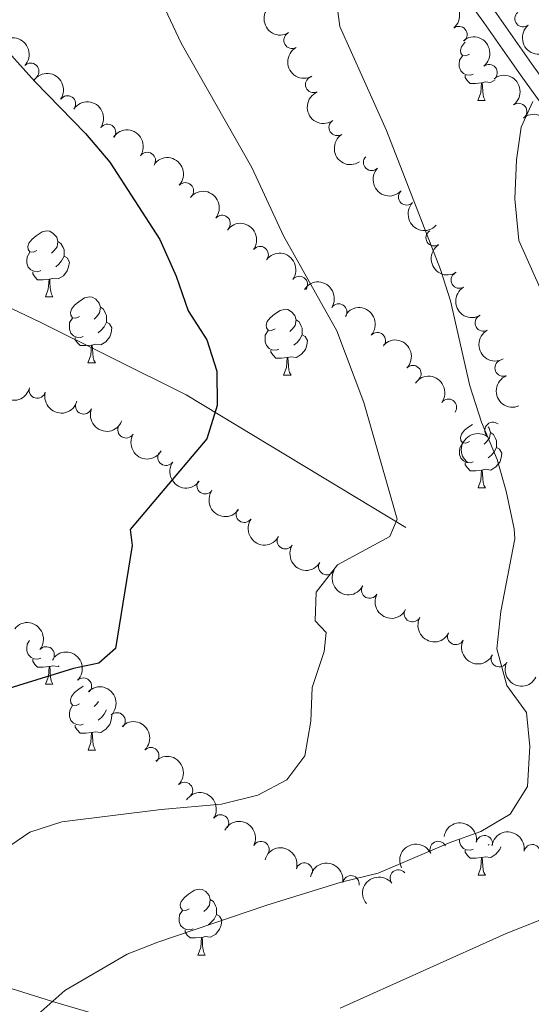
# Model space of a CAD drawing. Units: metres. Extents: x 657731 to 662254, y 734675 to 737748.
# Drawn here: x 658791 to 658868, y 736553 to 736703 of the extents above; entities that cross this region are included whole.
import ezdxf

# ---------------------------------------------------------------- set-up
doc = ezdxf.new("R2010")
doc.units = ezdxf.units.M
doc.header["$MEASUREMENT"] = 0
doc.linetypes.add('DGN Style 3', pattern=[69.59952937981652, 49.7139495570118, -19.88557982280472])
for name, color, linetype, lineweight in [('Carátula', 7, 'Continuous', 5), ('Elementos auxiliares', 7, 'Continuous', 5), ('Entidades rústicas y varios', 7, 'Continuous', 5), ('Hidrografía', 7, 'Continuous', 5), ('Relieve y altimetría', 7, 'Continuous', 5), ('Viales y ferrocarril', 7, 'Continuous', 5)]:
    doc.layers.add(name, color=color, linetype=linetype, lineweight=lineweight)

msp = doc.modelspace()

# ---------------------------------------------------------------- linework, layer by layer
at = {"layer": 'Carátula', "color": 7, "linetype": 'Continuous', "lineweight": 5}
msp.add_3dface([(657799.98, 734675.4299999999), (662253.78, 734778.9099999999), (662184.79, 737748.1200000001), (657730.99, 737644.6400000001)], dxfattribs=at)
at = {"layer": 'Elementos auxiliares', "color": 250, "linetype": 'Continuous', "lineweight": 5}
msp.add_3dface([(658670.2, 735089.51), (658616.97, 737402.8800000001), (662025.8800000001, 737482.1200000001), (662080.31, 735168.74)], dxfattribs=at)
at = {"layer": 'Entidades rústicas y varios', "color": 92, "linetype": 'Continuous', "lineweight": 5}
for p, q in [((658860.3200000001, 736690.8999999999), (658861.44, 736690.8999999999)), ((658794.49, 736661), (658795.6200000001, 736661)), ((658800.97, 736650.96), (658802.0900000001, 736650.96)), ((658830.75, 736649.06), (658831.8700000001, 736649.06)), ((658860.3300000001, 736631.9099999999), (658861.45, 736631.9099999999)), ((658794.5, 736602), (658795.6300000001, 736602)), ((658800.98, 736591.96), (658802.1000000001, 736591.96)), ((658862.02, 736577.6000000001), (658861.8899999999, 736577.49)), ((658860.3300000001, 736572.9199999999), (658861.45, 736572.9199999999)), ((658817.69, 736560.77), (658818.8200000001, 736560.77))]:
    msp.add_line(p, q, dxfattribs=at)
at = {"layer": 'Entidades rústicas y varios', "color": 92, "linetype": 'Continuous', "lineweight": 5, "flags": 128}
for points in [[(658859.02, 736697.96), (658858.49, 736697.7), (658857.96, 736697.76), (658857.69, 736698.1200000001), (658857.6399999999, 736698.55), (658857.8, 736699.0700000001), (658858.28, 736699.6599999999), (658858.3800000001, 736699.75)], [(658859.6000000001, 736694.8800000001), (658859.1799999999, 736694.72), (658858.5900000001, 736694.78), (658858.1200000001, 736695), (658857.69, 736695.4199999999), (658857.48, 736696), (658857.48, 736696.4199999999), (658857.53, 736697.01), (658857.96, 736697.7)], [(658860.8600000001, 736693.5900000001), (658859.97, 736693.5), (658859.1300000001, 736693.5), (658858.7, 736693.94), (658858.3800000001, 736694.4099999999), (658858.3800000001, 736694.72)], [(658860.3200000001, 736690.8999999999), (658860.75, 736692.06), (658860.8600000001, 736693.5900000001), (658860.97, 736693.5900000001), (658861.01, 736693), (658861.04, 736692.3200000001), (658861.1100000001, 736691.7), (658861.23, 736691.3), (658861.44, 736690.8999999999)], [(658862.9299999999, 736694.03), (658862.25, 736693.6200000001), (658861.3999999999, 736693.72), (658860.97, 736693.5900000001)], [(658793.19, 736668.06), (658792.6599999999, 736667.79), (658792.1300000001, 736667.8500000001), (658791.8700000001, 736668.22), (658791.81, 736668.6400000001), (658791.97, 736669.1599999999), (658792.45, 736669.76), (658793.0900000001, 736670.29), (658793.99, 736670.8700000001), (658794.73, 736671.03), (658795.1599999999, 736670.98), (658795.69, 736670.6599999999), (658796.22, 736670.0800000001), (658796.3800000001, 736669.44), (658796.27, 736668.5900000001), (658795.8400000001, 736668.06), (658795.4199999999, 736667.6300000001)], [(658796.3800000001, 736669.44), (658796.8500000001, 736669.1200000001), (658797.1699999999, 736668.48), (658797.3300000001, 736668.1599999999), (658797.3300000001, 736667.5800000001), (658797.3300000001, 736667.1599999999), (658796.96, 736666.47), (658796.54, 736665.99), (658796.06, 736665.5700000001)], [(658793.78, 736664.98), (658793.3500000001, 736664.8200000001), (658792.77, 736664.8800000001), (658792.29, 736665.0900000001), (658791.8700000001, 736665.51), (658791.6499999999, 736666.1000000001), (658791.6499999999, 736666.52), (658791.71, 736667.1000000001), (658792.1300000001, 736667.79)], [(658797.3300000001, 736667.1599999999), (658797.78, 736666.9099999999), (658798.1300000001, 736666.29), (658798.02, 736665.5700000001), (658797.81, 736664.9299999999), (658797.22, 736664.19), (658796.4299999999, 736663.71), (658795.5800000001, 736663.81), (658795.1499999999, 736663.6799999999)], [(658795.04, 736663.6799999999), (658794.1499999999, 736663.6000000001), (658793.3, 736663.6000000001), (658792.8800000001, 736664.03), (658792.56, 736664.5), (658792.56, 736664.8200000001)], [(658794.49, 736661), (658794.9299999999, 736662.1599999999), (658795.04, 736663.6799999999), (658795.1499999999, 736663.6799999999), (658795.1799999999, 736663.1000000001), (658795.22, 736662.4099999999), (658795.29, 736661.8), (658795.3999999999, 736661.3999999999), (658795.6200000001, 736661)], [(658799.6699999999, 736658.02), (658799.1399999999, 736657.76), (658798.6100000001, 736657.81), (658798.3400000001, 736658.1799999999), (658798.29, 736658.6100000001), (658798.45, 736659.1300000001), (658798.9299999999, 736659.72), (658799.56, 736660.25), (658800.46, 736660.8400000001), (658801.21, 736661), (658801.6300000001, 736660.94), (658802.1599999999, 736660.6300000001), (658802.69, 736660.04), (658802.8500000001, 736659.3999999999), (658802.74, 736658.55), (658802.3200000001, 736658.02), (658801.8999999999, 736657.6000000001)], [(658802.8500000001, 736659.3999999999), (658803.3300000001, 736659.0900000001), (658803.6399999999, 736658.45), (658803.8, 736658.1300000001), (658803.8, 736657.55), (658803.8, 736657.1200000001), (658803.4299999999, 736656.4299999999), (658803.01, 736655.95), (658802.53, 736655.53)], [(658829.45, 736656.1200000001), (658828.9199999999, 736655.8500000001), (658828.3899999999, 736655.9099999999), (658828.1200000001, 736656.28), (658828.0700000001, 736656.7), (658828.23, 736657.22), (658828.71, 736657.8200000001), (658829.3400000001, 736658.3500000001), (658830.24, 736658.9299999999), (658830.99, 736659.0900000001), (658831.4099999999, 736659.04), (658831.94, 736658.72), (658832.47, 736658.1400000001), (658832.6300000001, 736657.5), (658832.52, 736656.6499999999), (658832.1000000001, 736656.1200000001), (658831.6799999999, 736655.69)], [(658800.25, 736654.94), (658799.8300000001, 736654.78), (658799.24, 736654.8400000001), (658798.77, 736655.05), (658798.3400000001, 736655.48), (658798.1300000001, 736656.06), (658798.1300000001, 736656.48), (658798.1799999999, 736657.0700000001), (658798.6100000001, 736657.76)], [(658832.6300000001, 736657.5), (658833.1100000001, 736657.1799999999), (658833.4199999999, 736656.54), (658833.5800000001, 736656.22), (658833.5800000001, 736655.6400000001), (658833.5800000001, 736655.22), (658833.21, 736654.53), (658832.79, 736654.05), (658832.31, 736653.6300000001)], [(658803.8, 736657.1200000001), (658804.26, 736656.8700000001), (658804.6000000001, 736656.26), (658804.49, 736655.53), (658804.28, 736654.8900000001), (658803.7, 736654.1499999999), (658802.8999999999, 736653.6699999999), (658802.05, 736653.78), (658801.6200000001, 736653.6499999999)], [(658801.51, 736653.6499999999), (658800.6200000001, 736653.56), (658799.78, 736653.56), (658799.3500000001, 736653.99), (658799.03, 736654.47), (658799.03, 736654.78)], [(658830.03, 736653.04), (658829.6100000001, 736652.8800000001), (658829.02, 736652.94), (658828.55, 736653.1499999999), (658828.1200000001, 736653.5700000001), (658827.9099999999, 736654.1599999999), (658827.9099999999, 736654.5800000001), (658827.96, 736655.1599999999), (658828.3899999999, 736655.8500000001)], [(658833.5800000001, 736655.22), (658834.04, 736654.97), (658834.3800000001, 736654.3500000001), (658834.27, 736653.6300000001), (658834.06, 736652.99), (658833.48, 736652.25), (658832.6799999999, 736651.77), (658831.8300000001, 736651.8700000001), (658831.3999999999, 736651.74)], [(658800.97, 736650.96), (658801.3999999999, 736652.1200000001), (658801.51, 736653.6499999999), (658801.6200000001, 736653.6499999999), (658801.6599999999, 736653.06), (658801.69, 736652.3800000001), (658801.76, 736651.76), (658801.8800000001, 736651.3600000001), (658802.0900000001, 736650.96)], [(658831.29, 736651.74), (658830.3999999999, 736651.6599999999), (658829.56, 736651.6599999999), (658829.1300000001, 736652.0900000001), (658828.81, 736652.56), (658828.81, 736652.8800000001)], [(658830.75, 736649.06), (658831.1799999999, 736650.22), (658831.29, 736651.74), (658831.3999999999, 736651.74), (658831.44, 736651.1599999999), (658831.47, 736650.47), (658831.54, 736649.8600000001), (658831.6599999999, 736649.46), (658831.8700000001, 736649.06)], [(658859.03, 736638.97), (658858.5, 736638.71), (658857.97, 736638.76), (658857.7, 736639.1300000001), (658857.6499999999, 736639.56), (658857.81, 736640.0800000001), (658858.29, 736640.6699999999), (658858.9199999999, 736641.2), (658859.48, 736641.56)], [(658861.8700000001, 736641.19), (658862.05, 736640.99), (658862.21, 736640.3500000001), (658862.1000000001, 736639.5), (658861.6799999999, 736638.97), (658861.26, 736638.55)], [(658862.21, 736640.3500000001), (658862.69, 736640.04), (658863, 736639.3999999999), (658863.1599999999, 736639.0800000001), (658863.1599999999, 736638.5), (658863.1599999999, 736638.0700000001), (658862.79, 736637.3800000001), (658862.3700000001, 736636.8999999999), (658861.8899999999, 736636.48)], [(658859.6100000001, 736635.8900000001), (658859.19, 736635.73), (658858.6000000001, 736635.79), (658858.1300000001, 736636), (658857.7, 736636.4299999999), (658857.49, 736637.01), (658857.49, 736637.4299999999), (658857.54, 736638.02), (658857.97, 736638.71)], [(658863.1599999999, 736638.0700000001), (658863.6200000001, 736637.8200000001), (658863.96, 736637.21), (658863.8500000001, 736636.48), (658863.6399999999, 736635.8400000001), (658863.06, 736635.1000000001), (658862.26, 736634.6200000001), (658861.4099999999, 736634.73), (658860.98, 736634.6000000001)], [(658860.8700000001, 736634.6000000001), (658859.98, 736634.51), (658859.1399999999, 736634.51), (658858.71, 736634.94), (658858.3899999999, 736635.4199999999), (658858.3899999999, 736635.73)], [(658860.3300000001, 736631.9099999999), (658860.76, 736633.0700000001), (658860.8700000001, 736634.6000000001), (658860.98, 736634.6000000001), (658861.02, 736634.01), (658861.05, 736633.3300000001), (658861.1200000001, 736632.71), (658861.24, 736632.31), (658861.45, 736631.9099999999)], [(658793.79, 736605.98), (658793.3600000001, 736605.8200000001), (658792.78, 736605.8800000001), (658792.3, 736606.0900000001), (658791.8800000001, 736606.52), (658791.6599999999, 736607.1000000001), (658791.6599999999, 736607.52), (658791.72, 736608.1100000001), (658792.0700000001, 736608.69)], [(658795.05, 736604.69), (658794.1599999999, 736604.6000000001), (658793.31, 736604.6000000001), (658792.8899999999, 736605.03), (658792.5700000001, 736605.51), (658792.5700000001, 736605.8200000001)], [(658794.5, 736602), (658794.94, 736603.1599999999), (658795.05, 736604.69), (658795.1599999999, 736604.69), (658795.19, 736604.1000000001), (658795.23, 736603.4199999999), (658795.3, 736602.8), (658795.4099999999, 736602.3999999999), (658795.6300000001, 736602)], [(658796.6000000001, 736604.8), (658796.44, 736604.71), (658795.5900000001, 736604.8200000001), (658795.1599999999, 736604.69)], [(658799.6799999999, 736599.03), (658799.1499999999, 736598.76), (658798.6200000001, 736598.8200000001), (658798.3500000001, 736599.19), (658798.3, 736599.6100000001), (658798.46, 736600.1300000001), (658798.94, 736600.73), (658799.5700000001, 736601.26), (658800.25, 736601.7)], [(658802.5900000001, 736599.3600000001), (658802.3300000001, 736599.03), (658801.9099999999, 736598.6000000001)], [(658800.26, 736595.95), (658799.8400000001, 736595.79), (658799.25, 736595.8500000001), (658798.78, 736596.06), (658798.3500000001, 736596.48), (658798.1399999999, 736597.0700000001), (658798.1399999999, 736597.49), (658798.19, 736598.0700000001), (658798.6200000001, 736598.76)], [(658803.8, 736598.1100000001), (658803.44, 736597.44), (658803.02, 736596.96), (658802.54, 736596.54)], [(658804.6000000001, 736597.28), (658804.6100000001, 736597.26), (658804.5, 736596.54), (658804.29, 736595.8999999999), (658803.71, 736595.1599999999), (658802.9099999999, 736594.6799999999), (658802.06, 736594.78), (658801.6300000001, 736594.6499999999)], [(658801.52, 736594.6499999999), (658800.6300000001, 736594.5700000001), (658799.79, 736594.5700000001), (658799.3600000001, 736595), (658799.04, 736595.47), (658799.04, 736595.79)], [(658800.98, 736591.96), (658801.4099999999, 736593.1200000001), (658801.52, 736594.6499999999), (658801.6300000001, 736594.6499999999), (658801.6699999999, 736594.0700000001), (658801.7, 736593.3800000001), (658801.77, 736592.76), (658801.8899999999, 736592.3600000001), (658802.1000000001, 736591.96)], [(658859.6100000001, 736576.8999999999), (658859.19, 736576.74), (658858.6000000001, 736576.8), (658858.1300000001, 736577.01), (658857.7, 736577.44), (658857.49, 736578.02), (658857.49, 736578.3200000001)], [(658860.8700000001, 736575.6100000001), (658859.98, 736575.52), (658859.1399999999, 736575.52), (658858.71, 736575.95), (658858.3899999999, 736576.4299999999), (658858.3899999999, 736576.74)], [(658863.78, 736577.27), (658863.6399999999, 736576.8500000001), (658863.06, 736576.1100000001), (658862.26, 736575.6300000001), (658861.4099999999, 736575.74), (658860.98, 736575.6100000001)], [(658860.3300000001, 736572.9199999999), (658860.76, 736574.0800000001), (658860.8700000001, 736575.6100000001), (658860.98, 736575.6100000001), (658861.02, 736575.02), (658861.05, 736574.3400000001), (658861.1200000001, 736573.72), (658861.24, 736573.3200000001), (658861.45, 736572.9199999999)], [(658816.3899999999, 736567.8300000001), (658815.8600000001, 736567.5700000001), (658815.3300000001, 736567.6200000001), (658815.06, 736567.99), (658815.01, 736568.4199999999), (658815.1699999999, 736568.94), (658815.6499999999, 736569.53), (658816.28, 736570.06), (658817.1799999999, 736570.6499999999), (658817.9299999999, 736570.81), (658818.3600000001, 736570.75), (658818.8800000001, 736570.44), (658819.4199999999, 736569.8500000001), (658819.5800000001, 736569.21), (658819.46, 736568.3600000001), (658819.04, 736567.8300000001), (658818.6200000001, 736567.4099999999)], [(658819.5800000001, 736569.21), (658820.05, 736568.8999999999), (658820.3600000001, 736568.26), (658820.52, 736567.94), (658820.52, 736567.3600000001), (658820.52, 736566.9299999999), (658820.1599999999, 736566.24), (658819.74, 736565.76), (658819.26, 736565.3400000001)], [(658816.98, 736564.75), (658816.55, 736564.5900000001), (658815.96, 736564.6499999999), (658815.49, 736564.8600000001), (658815.06, 736565.29), (658814.8500000001, 736565.8700000001), (658814.8500000001, 736566.29), (658814.8999999999, 736566.8800000001), (658815.3300000001, 736567.5700000001)], [(658820.52, 736566.9299999999), (658820.98, 736566.6799999999), (658821.3200000001, 736566.0700000001), (658821.22, 736565.3400000001), (658821, 736564.7), (658820.4199999999, 736563.96), (658819.6200000001, 736563.48), (658818.78, 736563.5900000001), (658818.3400000001, 736563.46)], [(658818.24, 736563.46), (658817.3400000001, 736563.3700000001), (658816.5, 736563.3700000001), (658816.0800000001, 736563.8), (658815.76, 736564.28), (658815.76, 736564.5900000001)], [(658817.69, 736560.77), (658818.1200000001, 736561.9299999999), (658818.24, 736563.46), (658818.3400000001, 736563.46), (658818.3800000001, 736562.8700000001), (658818.4199999999, 736562.19), (658818.48, 736561.5700000001), (658818.6000000001, 736561.1699999999), (658818.8200000001, 736560.77)]]:
    msp.add_lwpolyline(points, dxfattribs=at)
at = {"layer": 'Entidades rústicas y varios', "color": 92, "linetype": 'Continuous', "lineweight": 5, "extrusion": (0.2187205313542859, -0.05685482371881118, 0.974129795347623)}
msp.add_arc((878757.8395572761, -440374.8370717442, 103173.3720278228), 2.516055640060342, 45.36446333574663, 225.9090503451192, dxfattribs=at)
at = {"layer": 'Entidades rústicas y varios', "color": 92, "linetype": 'Continuous', "lineweight": 5, "extrusion": (-0.2247813743107979, 0.02333400049171243, 0.9741297953476231)}
for centre in [(-800794.8450585315, 564504.6118177238, -129944.9992163219), (-800789.5621691674, 564509.9350645347, -129944.9350029079)]:
    msp.add_arc(centre, 2.516055640060343, 45.36446333574663, 225.9090503451192, dxfattribs=at)
at = {"layer": 'Entidades rústicas y varios', "color": 92, "linetype": 'Continuous', "lineweight": 5}
for centre, radius, start, end in [((658867.1878961183, 736703.3438862003, 989.1758176514019), 1.250091938746999, 129.7086864205955, 308.9222408395909), ((658832.0238143606, 736700.0543204877, 984.6783074399027), 1.250091938746998, 119.5950324448954, 298.8085868638908), ((658857.4179458853, 736700.9285466569, 989.095837793198), 1.250091938746999, 309.4265548180418, 128.6401092370372), ((658792.2569417916, 736695.3287124333, 977.0791450142514), 1.250091938746999, 316.905352485096, 136.1189069040914), ((658862.015856774, 736695.1399715478, 990.3613865556777), 1.250091938746999, 309.4265548180418, 128.6401092370372), ((658835.3212345527, 736693.3321951744, 984.9741390284764), 1.250091938746999, 114.0458319674164, 293.2593863864118), ((658797.8390296872, 736690.35549158, 977.4210479934757), 1.250091938746998, 325.6637319787773, 144.8772863977727), ((658866.5048680007, 736689.2128836701, 991.3158941206049), 1.250091938746999, 307.2724412448333, 126.4859956638287), ((658838.8991645919, 736686.7860439799, 985.4108161846179), 1.250091938746998, 123.2520454712918, 302.4655998902873), ((658803.9446633656, 736686.032073257, 977.9495282566235), 1.250091938746998, 325.6637319787773, 144.8772863977727), ((658809.991559441, 736681.7621752783, 979.0746382955894), 1.250091938746999, 325.8187065940512, 145.0322610130466), ((658844.145830835, 736681.4704919849, 985.8966419887871), 1.250091938746998, 136.3617182573793, 315.5752726763747), ((658815.7906760126, 736677.1327340989, 979.8055677063946), 1.250091938746998, 317.757877137037, 136.9714315560325), ((658849.4755206641, 736676.2138886193, 986.3576489149353), 1.250091938746998, 136.3617182573793, 315.5752726763747), ((658821.3822095168, 736672.1611384654, 980.2698646785711), 1.250091938746999, 320.9607594370665, 140.1743138560619), ((658853.6628777434, 736669.9950714859, 986.8140995620076), 1.250091938746999, 123.0078845604441, 302.2214389794395), ((658827.1729698412, 736667.4200326379, 980.7281396772681), 1.250091938746999, 323.6107180635083, 142.8242724825037), ((658833.1298971442, 736662.8729538014, 981.0266211092767), 1.250091938746999, 323.6107180635083, 142.8242724825037), ((658857.477569273, 736663.5498625147, 987.2128305906604), 1.250091938746999, 121.3795133400602, 300.5930677590556), ((658839.1255606818, 736658.688019183, 982.6008865158193), 1.250091938746998, 327.1979279233848, 146.4114823423803), ((658861.1339584158, 736657.0078606042, 987.4200000000001), 1.250091938746999, 119.3928682560278, 298.6064226750232), ((658844.9922204572, 736654.3103804826, 984.1876775861514), 1.250091938746999, 318.0994020179751, 137.3129564369705), ((658850.422425664, 736649.3003863906, 985.4691728747614), 1.250091938746999, 316.4668609737528, 135.6804153927483), ((658864.1471106303, 736650.1511916162, 987.6080431686328), 1.250091938746998, 113.0960982711224, 292.3096526901178), ((658793.2634803392, 736646.8028342251, 972.9288077804815), 1.250091938746999, 164.8313303279116, 344.044884746907), ((658855.8272488327, 736644.1786816572, 986.3159080819106), 1.250091938746998, 324.1418997098421, 143.3554541288374), ((658800.318668159, 736644.392510691, 973.655353023482), 1.250091938746999, 159.0586095669604, 338.2721639859558), ((658806.7521976447, 736640.7406999466, 974.798587062977), 1.250091938746998, 149.4656374407998, 328.6791918597952), ((658862.6126654469, 736640.6565146996, 987.3159867478445), 1.250091938746999, 52.48596329101739, 231.6995177100128), ((658812.8353990589, 736636.5601978435, 976.1065477153841), 1.250091938746999, 144.9387881542568, 324.1523425732522), ((658818.7988096534, 736632.2231719571, 977.4769274226506), 1.250091938746999, 144.9387881542568, 324.1523425732522), ((658824.7622202476, 736627.8861460704, 978.8473071299172), 1.250091938746999, 144.9387881542568, 324.1523425732522), ((658831.000530109, 736623.8608254758, 979.8934871908359), 1.250091938746999, 148.1119464605446, 327.32550087954), ((658837.303814538, 736619.9245858369, 980.8718557797038), 1.250091938746998, 152.1527772199315, 331.3663316389269), ((658843.829864922, 736616.3348737883, 981.7519886053612), 1.250091938746998, 152.1527772199315, 331.3663316389269), ((658850.3559153061, 736612.7451617399, 982.6321214310187), 1.250091938746998, 152.1527772199315, 331.3663316389269), ((658856.9458650963, 736609.2790376507, 983.5194923266872), 1.250091938746999, 153.8979530302203, 333.1115074492157), ((658794.6000527039, 736606.4743211211, 976.7007390195315), 1.250091938746998, 320.6238616223333, 139.8374160413287), ((658863.5764858925, 736605.8906187778, 984.4158657995853), 1.250091938746999, 153.8979530302203, 333.1115074492157), ((658800.2728633082, 736601.7212982394, 977.9192967061047), 1.250091938746998, 315.0286170398407, 134.2421714588361), ((658805.3988662823, 736596.4247330748, 979.3051145036079), 1.250091938746998, 315.0286170398407, 134.2421714588361), ((658810.5248692562, 736591.1281679103, 980.690932301111), 1.250091938746998, 315.0286170398407, 134.2421714588361), ((658815.6508722303, 736585.8316027457, 982.0767500986143), 1.250091938746998, 315.0286170398407, 134.2421714588361), ((658821.1317100294, 736580.8835157063, 983.3654511867647), 1.250091938746998, 326.2777037869336, 145.4912582059289), ((658827.3000989698, 736576.8318485913, 984.672650492486), 1.250091938746999, 332.1602448630688, 151.3737992820643), ((658854.2687139416, 736576.8393721567, 987.8178677552596), 1.250091938746999, 26.96950738387185, 206.1830618028673), ((658861.3048137266, 736577.719118031, 988.5649795431897), 1.250091938746999, 350.2968217788661, 169.5103761978615), ((658868.5830147469, 736576.3479210434, 989.7471845708116), 1.250091938746999, 350.2968217788661, 169.5103761978615), ((658833.8996883449, 736573.5483167856, 986.0867947041198), 1.250091938746999, 344.290076471249, 163.5036308902444), ((658848.1977078768, 736572.5067989368, 988.13659968553), 1.250091938746999, 39.16874845729269, 218.3823028762881), ((658840.9886107373, 736571.613237781, 987.5602591770335), 1.250091938746999, 350.5711033293353, 169.7846577483307)]:
    msp.add_arc(centre, radius, start, end, dxfattribs=at)
at = {"layer": 'Entidades rústicas y varios', "color": 92, "linetype": 'Continuous', "lineweight": 5, "extrusion": (0.2248935482580027, -0.0222268704032675, 0.9741297953476231)}
msp.add_arc((797930.7962272817, -567906.4337377826, 132764.1447127459), 2.516055640060342, 45.36446333574664, 225.9090503451193, dxfattribs=at)
at = {"layer": 'Entidades rústicas y varios', "color": 92, "linetype": 'Continuous', "lineweight": 5, "extrusion": (-0.2259063176008515, -0.006121885658966292, 0.9741297953476231)}
msp.add_arc((-718581.4285862684, 661172.0715453853, -152383.3063805585), 2.516055640060342, 45.36446333574664, 225.9090503451193, dxfattribs=at)
at = {"layer": 'Entidades rústicas y varios', "color": 92, "linetype": 'Continuous', "lineweight": 5, "extrusion": (0.217495940468202, -0.06137310238085218, 0.974129795347623)}
msp.add_arc((887932.6509563911, -422554.1338736346, 99039.11635980886), 2.516055640060343, 45.36446333574665, 225.9090503451193, dxfattribs=at)
at = {"layer": 'Entidades rústicas y varios', "color": 92, "linetype": 'Continuous', "lineweight": 5, "extrusion": (-0.2223399140644394, -0.04044878774222962, 0.974129795347623)}
for centre in [(-606881.5070903816, 760055.2902311711, -175322.9626618587), (-606876.1606682364, 760060.5074870673, -175323.6305025255)]:
    msp.add_arc(centre, 2.516055640060342, 45.36446333574663, 225.9090503451192, dxfattribs=at)
at = {"layer": 'Entidades rústicas y varios', "color": 92, "linetype": 'Continuous', "lineweight": 5, "extrusion": (-0.2237454630445082, 0.03176648521629109, 0.9741297953476229)}
msp.add_arc((-821991.9401461268, 534795.6218372874, -123050.5047676562), 2.516055640060343, 45.36446333574663, 225.9090503451192, dxfattribs=at)
at = {"layer": 'Entidades rústicas y varios', "color": 92, "linetype": 'Continuous', "lineweight": 5, "extrusion": (0.2105418436605627, -0.08211743958508082, 0.9741297953476231)}
msp.add_arc((925734.473810693, -336935.6679660609, 79176.71476804379), 2.516055640060342, 45.36446333574663, 225.9090503451192, dxfattribs=at)
at = {"layer": 'Entidades rústicas y varios', "color": 92, "linetype": 'Continuous', "lineweight": 5, "extrusion": (-0.2218814752624186, 0.04289233907553851, 0.974129795347623)}
msp.add_arc((-848347.6943686258, 494177.0113322454, -113626.5438587442), 2.516055640060342, 45.36446333574664, 225.9090503451193, dxfattribs=at)
at = {"layer": 'Entidades rústicas y varios', "color": 92, "linetype": 'Continuous', "lineweight": 5, "extrusion": (-0.2222296942942776, -0.04105002789122296, 0.9741297953476229)}
msp.add_arc((-604758.8304541793, 761662.0336739708, -175694.0150200711), 2.516055640060341, 45.36446333574665, 225.9090503451193, dxfattribs=at)
at = {"layer": 'Entidades rústicas y varios', "color": 92, "linetype": 'Continuous', "lineweight": 5, "extrusion": (0.2209676619469682, -0.04737545978340048, 0.9741297953476231)}
msp.add_arc((858430.8764668663, -476872.8789872015, 111641.3230890449), 2.516055640060342, 45.36446333574666, 225.9090503451193, dxfattribs=at)
at = {"layer": 'Entidades rústicas y varios', "color": 92, "linetype": 'Continuous', "lineweight": 5, "extrusion": (-0.2257902243579441, -0.009482425870393843, 0.9741297953476231)}
msp.add_arc((-708387.3382244576, 671536.6892622504, -154785.0045822916), 2.516055640060342, 45.36446333574665, 225.9090503451193, dxfattribs=at)
at = {"layer": 'Entidades rústicas y varios', "color": 92, "linetype": 'Continuous', "lineweight": 5, "extrusion": (0.2259542337955484, 0.003978196307992496, 0.9741297953476229)}
for centre in [(724966.712150474, -654112.7862317027, 152759.8680714775), (724961.3625405704, -654117.7829136642, 152761.5005062418)]:
    msp.add_arc(centre, 2.516055640060342, 45.36446333574663, 225.9090503451192, dxfattribs=at)
at = {"layer": 'Entidades rústicas y varios', "color": 92, "linetype": 'Continuous', "lineweight": 5, "extrusion": (-0.2249077302599367, -0.02208290482073769, 0.9741297953476231)}
msp.add_arc((-668771.5189297751, 709047.8832443993, -163486.7837458831), 2.516055640060342, 45.36446333574665, 225.9090503451193, dxfattribs=at)
at = {"layer": 'Entidades rústicas y varios', "color": 92, "linetype": 'Continuous', "lineweight": 5, "extrusion": (-0.2236462406904292, -0.03245767769013758, 0.9741297953476229)}
for centre in [(-634408.4920104633, 738414.8763593954, -170299.1885722407), (-634403.1365118898, 738420.0502924221, -170300.0824693624)]:
    msp.add_arc(centre, 2.516055640060342, 45.36446333574662, 225.9090503451192, dxfattribs=at)
at = {"layer": 'Entidades rústicas y varios', "color": 92, "linetype": 'Continuous', "lineweight": 5, "extrusion": (0.2207637698721829, -0.04831666097548633, 0.9741297953476231)}
msp.add_arc((860496.9121377952, -473322.2850111807, 110819.0581345738), 2.516055640060342, 45.36446333574666, 225.9090503451193, dxfattribs=at)
at = {"layer": 'Entidades rústicas y varios', "color": 92, "linetype": 'Continuous', "lineweight": 5, "extrusion": (-0.2211772519871226, -0.04638712126682487, 0.9741297953476231)}
msp.add_arc((-585740.6674815243, 775645.0739586472, -178934.3332766097), 2.516055640060342, 45.36446333574661, 225.9090503451192, dxfattribs=at)
at = {"layer": 'Entidades rústicas y varios', "color": 92, "linetype": 'Continuous', "lineweight": 5, "extrusion": (0.2193016221891762, -0.05457050779674005, 0.9741297953476229)}
msp.add_arc((873957.925273754, -449316.1917000901, 105250.2721731082), 2.516055640060343, 45.36446333574664, 225.9090503451193, dxfattribs=at)
at = {"layer": 'Entidades rústicas y varios', "color": 92, "linetype": 'Continuous', "lineweight": 5, "extrusion": (-0.2257296912872039, -0.01082812483220708, 0.9741297953476229)}
msp.add_arc((-704242.7652905274, 675666.3330099738, -155738.5458806601), 2.516055640060342, 45.36446333574663, 225.9090503451192, dxfattribs=at)
at = {"layer": 'Entidades rústicas y varios', "color": 92, "linetype": 'Continuous', "lineweight": 5, "extrusion": (0.2172780362857686, -0.06214013810572404, 0.9741297953476231)}
msp.add_arc((889425.0827057175, -419537.7167013958, 98342.14951843064), 2.516055640060342, 45.36446333574665, 225.9090503451193, dxfattribs=at)
at = {"layer": 'Entidades rústicas y varios', "color": 92, "linetype": 'Continuous', "lineweight": 5, "extrusion": (-0.2259465530098005, -0.004392834960208078, 0.9741297953476231)}
msp.add_arc((-723705.880254216, 655853.3421737473, -151140.7967031694), 2.516055640060342, 45.36446333574664, 225.9090503451193, dxfattribs=at)
at = {"layer": 'Entidades rústicas y varios', "color": 92, "linetype": 'Continuous', "lineweight": 5, "extrusion": (0.2051375135408073, 0.09481425185220481, 0.974129795347623)}
msp.add_arc((392281.667058815, -883380.3827836855, 205934.0526972968), 2.516055640060342, 45.36446333574665, 225.9090503451193, dxfattribs=at)
at = {"layer": 'Entidades rústicas y varios', "color": 92, "linetype": 'Continuous', "lineweight": 5, "extrusion": (-0.2233357231170478, -0.03452964806921183, 0.9741297953476229)}
msp.add_arc((-627328.5154093403, 744137.7973800049, -171621.1180275054), 2.516055640060343, 45.36446333574664, 225.9090503451193, dxfattribs=at)
at = {"layer": 'Entidades rústicas y varios', "color": 92, "linetype": 'Continuous', "lineweight": 5, "extrusion": (0.2091518050516291, -0.08559593599957635, 0.974129795347623)}
msp.add_arc((931315.0937398251, -321983.337598348, 75710.61398690668), 2.516055640060342, 45.36446333574664, 225.9090503451193, dxfattribs=at)
at = {"layer": 'Entidades rústicas y varios', "color": 92, "linetype": 'Continuous', "lineweight": 5, "extrusion": (0.1967332250155479, 0.1112078234252431, 0.974129795347623)}
msp.add_arc((317091.7847558691, -911574.6184316378, 212475.3589691906), 2.516055640060342, 45.36446333574665, 225.9090503451193, dxfattribs=at)
at = {"layer": 'Entidades rústicas y varios', "color": 92, "linetype": 'Continuous', "lineweight": 5, "extrusion": (0.2069211070208241, 0.0908559149713155, 0.9741297953476231)}
msp.add_arc((409624.6419581355, -875886.764539605, 204196.8473337312), 2.516055640060342, 45.36446333574666, 225.9090503451193, dxfattribs=at)
at = {"layer": 'Entidades rústicas y varios', "color": 92, "linetype": 'Continuous', "lineweight": 5, "extrusion": (0.219168561384064, 0.05510248194807559, 0.9741297953476229)}
msp.add_arc((553769.7132810846, -797143.2019530974, 185930.2306834386), 2.516055640060343, 45.36446333574664, 225.9090503451193, dxfattribs=at)
at = {"layer": 'Entidades rústicas y varios', "color": 92, "linetype": 'Continuous', "lineweight": 5, "extrusion": (0.0280613794089296, -0.2242402747092199, 0.9741297953476229)}
msp.add_arc((745230.5092599621, 632555.2112568901, -145733.9463969418), 2.516055640060342, 45.36446333574662, 225.9090503451192, dxfattribs=at)
at = {"layer": 'Entidades rústicas y varios', "color": 92, "linetype": 'Continuous', "lineweight": 5, "extrusion": (0.2228338881018599, 0.03763243453998142, 0.974129795347623)}
for centre in [(616641.0826109113, -752084.2067202398, 175478.2963557654), (616635.8130948093, -752088.921524115, 175480.7969205955), (616630.5435787074, -752093.6363279904, 175483.2974854257)]:
    msp.add_arc(centre, 2.516055640060342, 45.36446333574664, 225.9090503451193, dxfattribs=at)
at = {"layer": 'Entidades rústicas y varios', "color": 92, "linetype": 'Continuous', "lineweight": 5, "extrusion": (0.2204091439413698, 0.04990942879888291, 0.9741297953476229)}
msp.add_arc((572930.5866603453, -784194.9555855267, 182931.585513861), 2.516055640060342, 45.36446333574663, 225.9090503451193, dxfattribs=at)
at = {"layer": 'Entidades rústicas y varios', "color": 92, "linetype": 'Continuous', "lineweight": 5, "extrusion": (0.2163442405871424, 0.06531700682648338, 0.9741297953476231)}
for centre in [(514757.2087025938, -821578.1478258804, 191605.1504164829), (514751.8859910211, -821583.0241422774, 191607.1851842602), (514746.5632794482, -821587.9004586741, 191609.2199520375)]:
    msp.add_arc(centre, 2.516055640060342, 45.36446333574662, 225.9090503451192, dxfattribs=at)
at = {"layer": 'Entidades rústicas y varios', "color": 92, "linetype": 'Continuous', "lineweight": 5, "extrusion": (-0.2250336884823775, -0.020760078612917, 0.9741297953476231)}
msp.add_arc((-672975.5700205775, 705172.3737828713, -162591.3647153892), 2.516055640060342, 45.36446333574664, 225.9090503451193, dxfattribs=at)
at = {"layer": 'Entidades rústicas y varios', "color": 92, "linetype": 'Continuous', "lineweight": 5, "extrusion": (0.2142547038935403, 0.07187533426349874, 0.974129795347623)}
for centre in [(488810.1438518976, -836482.32866207, 195065.5027481516), (488804.8225246215, -836487.1999883251, 195067.5530302156)]:
    msp.add_arc(centre, 2.516055640060341, 45.36446333574664, 225.9090503451193, dxfattribs=at)
at = {"layer": 'Entidades rústicas y varios', "color": 92, "linetype": 'Continuous', "lineweight": 5, "extrusion": (-0.2259856283561413, 0.001279684522922903, 0.974129795347623)}
for centre in [(-740323.0878989153, 637901.8593845408, -146983.9663681249), (-740317.8204451227, 637907.1950930104, -146983.781582653), (-740312.55299133, 637912.5308014798, -146983.596797181), (-740307.2855375373, 637917.8665099494, -146983.4120117091)]:
    msp.add_arc(centre, 2.516055640060342, 45.36446333574663, 225.9090503451193, dxfattribs=at)
at = {"layer": 'Entidades rústicas y varios', "color": 92, "linetype": 'Continuous', "lineweight": 5, "extrusion": (-0.2218937146308466, -0.04282897644495628, 0.9741297953476229)}
msp.add_arc((-598376.4002101003, 766349.9267543592, -176777.1588072029), 2.516055640060342, 45.36446333574663, 225.9090503451192, dxfattribs=at)
at = {"layer": 'Entidades rústicas y varios', "color": 92, "linetype": 'Continuous', "lineweight": 5, "extrusion": (-0.2163357256601457, -0.06534520348959409, 0.9741297953476229)}
msp.add_arc((-514614.2120743081, 822060.9043781105, -189700.2569375668), 2.516055640060341, 45.36446333574663, 225.9090503451193, dxfattribs=at)
at = {"layer": 'Entidades rústicas y varios', "color": 92, "linetype": 'Continuous', "lineweight": 5, "extrusion": (-0.1852467006830464, -0.1294403403195623, 0.974129795347623)}
for centre in [(-226408.8295548523, 937303.8392613879, -216431.5738482878), (-226403.5368140395, 937309.1530667883, -216431.5930016674)]:
    msp.add_arc(centre, 2.516055640060342, 45.36446333574662, 225.9090503451192, dxfattribs=at)
at = {"layer": 'Entidades rústicas y varios', "color": 92, "linetype": 'Continuous', "lineweight": 5, "extrusion": (-0.1977749739835835, -0.1093444167838081, 0.9741297953476231)}
msp.add_arc((-325841.1916590381, 909053.5029348942, -209880.2967925075), 2.516055640060342, 45.36446333574663, 225.9090503451192, dxfattribs=at)
at = {"layer": 'Entidades rústicas y varios', "color": 92, "linetype": 'Continuous', "lineweight": 5, "extrusion": (-0.07127173536658687, -0.2144562462457866, 0.9741297953476229)}
msp.add_arc((392928.8756833423, 883536.2069941331, -203958.7392014909), 2.516055640060341, 45.36446333574667, 225.9090503451193, dxfattribs=at)
at = {"layer": 'Entidades rústicas y varios', "color": 92, "linetype": 'Continuous', "lineweight": 5, "extrusion": (-0.184624934511119, -0.1303256512462657, 0.974129795347623)}
msp.add_arc((-221807.9213731466, 938329.0662103025, -216670.4485776424), 2.516055640060342, 45.36446333574664, 225.9090503451193, dxfattribs=at)
at = {"layer": 'Entidades rústicas y varios', "color": 92, "linetype": 'Continuous', "lineweight": 5, "extrusion": (-0.02434518035730635, -0.2246741062280397, 0.9741297953476231)}
msp.add_arc((575662.5032077446, 782701.9664882323, -180565.7854254385), 2.516055640060342, 45.36446333574663, 225.9090503451193, dxfattribs=at)
at = {"layer": 'Hidrografía', "color": 142, "linetype": 'DGN Style 3', "lineweight": 15}
msp.add_polyline3d([(658761.56, 736679.5, 968.9200000000001), (658772.71, 736666.96, 969.46), (658793.6000000001, 736657.21, 971.87), (658815.8999999999, 736646.0700000001, 974.72), (658849.3300000001, 736625.8700000001, 980.48)], dxfattribs=at)
at = {"layer": 'Relieve y altimetría', "color": 30, "linetype": 'Continuous', "lineweight": 5, "flags": 128}
for points, elevation in [([(658790.6200000001, 736549.26), (658797.4299999999, 736555.3700000001), (658806.94, 736560.8800000001), (658811.5800000001, 736562.75), (658828.21, 736568.3600000001), (658839.52, 736571.8600000001), (658845.1100000001, 736573.26), (658855.9299999999, 736577.8600000001), (658860.75, 736579.5900000001), (658865.21, 736582.21), (658867.8700000001, 736586.44), (658868.22, 736592.54), (658867.73, 736597.69), (658864.72, 736601.8200000001), (658863.2, 736607.4099999999), (658863.79, 736613.1000000001), (658865.9099999999, 736624.1699999999), (658865.8500000001, 736625.6599999999), (658864.6300000001, 736631.4099999999), (658863.27, 736636.21), (658860.8800000001, 736641.8999999999), (658859.1000000001, 736647.44), (658856.1399999999, 736660.3800000001), (658854.6000000001, 736665.1400000001), (658846.4199999999, 736686.3200000001), (658839.29, 736702.1400000001), (658838.6300000001, 736707.1300000001)], 985), ([(658812.73, 736704.81), (658815.1399999999, 736699.6400000001), (658825.9299999999, 736680.6699999999), (658830.74, 736670.27), (658838.8300000001, 736655.8300000001), (658842.96, 736644.8900000001), (658848.02, 736627.1200000001), (658846.9199999999, 736624.51), (658838.94, 736620.1699999999), (658835.7, 736616.02), (658835.56, 736611.6799999999), (658837.21, 736609.8999999999), (658836.8999999999, 736606.97), (658835.0900000001, 736601.52), (658834.8700000001, 736596.3999999999), (658833.99, 736591.1100000001), (658831.21, 736587.46), (658826.8, 736585.0900000001), (658821.31, 736583.74), (658812.1300000001, 736582.9199999999), (658796.99, 736581.04), (658792.1300000001, 736579.46), (658782.1399999999, 736572.69)], 980), ([(658868.6599999999, 736690.72), (658866.9199999999, 736686.81), (658866.19, 736681.8700000001), (658865.9299999999, 736675.9299999999), (658866.52, 736669.56), (658869.76, 736662.4199999999), (658874.1200000001, 736651.2), (658877.1699999999, 736645.98), (658879.1300000001, 736641.3800000001), (658880.6399999999, 736636.24), (658883.47, 736624.28), (658883.21, 736612.3800000001), (658884.9199999999, 736608.56), (658888.95, 736596.9199999999), (658891.52, 736591.8800000001), (658892.6300000001, 736586.98), (658891.56, 736581.94), (658889.69, 736577.31), (658886.19, 736573.8300000001), (658881.78, 736571.49), (658875.54, 736569.0700000001), (658869.75, 736566.0700000001), (658864.6300000001, 736564.0700000001), (658839.3600000001, 736552.6699999999)], 990)]:
    msp.add_lwpolyline(points, dxfattribs=dict(at, elevation=elevation))
at = {"layer": 'Relieve y altimetría', "color": 30, "linetype": 'Continuous', "lineweight": 25, "elevation": 975, "flags": 128}
msp.add_lwpolyline([(658784.8600000001, 736702.6499999999), (658792.8600000001, 736693.76), (658800.6000000001, 736685.8500000001), (658804.28, 736681.52), (658811.8800000001, 736669.7), (658814.3800000001, 736664.1300000001), (658816.23, 736658.8500000001), (658819.06, 736654.45), (658820.6000000001, 736649.69), (658820.6300000001, 736644.4299999999), (658819.05, 736639.3900000001), (658807.3999999999, 736625.5800000001), (658807.6699999999, 736623.1400000001), (658805.1699999999, 736607.4299999999), (658802.6399999999, 736605.21), (658798.74, 736604.3900000001), (658787.5800000001, 736600.94)], dxfattribs=at)
at = {"layer": 'Viales y ferrocarril', "color": 250, "linetype": 'DGN Style 3', "lineweight": 5}
for points in [[(658787.81, 736798.6100000001, 974.78), (658794.75, 736791.55, 975.6), (658801.22, 736784.04, 976.74), (658811.5800000001, 736768.24, 978.25), (658818.1000000001, 736758.6799999999, 978.59), (658824.46, 736751.1200000001, 979.74), (658834.02, 736738.4199999999, 981.86), (658848.73, 736721.03, 984.37), (658858.48, 736710.6100000001, 986.73), (658863.1599999999, 736704.1300000001, 988.35), (658868.8500000001, 736696, 989.69), (658876.9099999999, 736684.8, 990.76), (658886.3899999999, 736673.6699999999, 991.9300000000001), (658895.1699999999, 736662.44, 993.58), (658904.5800000001, 736651.23, 995.2), (658921.48, 736631.3400000001, 999.07), (658933.52, 736618.3400000001, 1001.82), (658940.53, 736609.5700000001, 1003), (658944.69, 736604.04, 1002.88), (658950.7, 736593.72, 1003.04), (658963.24, 736570.5900000001, 1004.65), (658967.6799999999, 736562.9299999999, 1005.56), (658974.1399999999, 736551.56, 1005.61)], [(658692.98, 736589.9299999999, 967.39), (658697.9199999999, 736589.4099999999, 967.98), (658709.3, 736585.8200000001, 970), (658739.0700000001, 736573.28, 975), (658753.77, 736567.4099999999, 977.82), (658768.24, 736562.19, 980), (658795.5700000001, 736553.72, 985), (658830.19, 736543.54, 991.35), (658856.0700000001, 736535.0700000001, 997), (658879.5, 736532.6200000001, 1000), (658898.3400000001, 736529.23, 1003.35), (658914.72, 736526.56, 1005.59), (658926.46, 736525.1300000001, 1006.71), (658934.54, 736523.71, 1006.94), (658943.21, 736522.98, 1006.94), (658953.24, 736524.31, 1006.47), (658964.5, 736526.56, 1005.59), (658974.1599999999, 736527.3999999999, 1005.12), (658984.6100000001, 736529.52, 1005.16)]]:
    msp.add_polyline3d(points, dxfattribs=at)
at = {"layer": 'Viales y ferrocarril', "color": 250, "linetype": 'Continuous', "lineweight": 5}
msp.add_polyline3d([(658972.06, 736550.4299999999, 1005.61), (658965.6300000001, 736561.75, 1005.56), (658961.1799999999, 736569.4299999999, 1004.65), (658948.6399999999, 736592.56, 1003.04), (658942.72, 736602.73, 1002.88), (658938.6599999999, 736608.1200000001, 1003), (658931.73, 736616.8, 1001.82), (658919.7, 736629.78, 999.07), (658911.0700000001, 736640.1799999999, 997.2), (658902.78, 736649.69, 995.2), (658893.3300000001, 736660.95, 993.58), (658884.56, 736672.1699999999, 991.9300000000001), (658875.05, 736683.3400000001, 990.76), (658866.9199999999, 736694.6300000001, 989.69), (658861.23, 736702.76, 988.35), (658856.6499999999, 736709.1000000001, 986.73), (658846.96, 736719.46, 984.37), (658832.1699999999, 736736.94, 981.86), (658822.6100000001, 736749.6499999999, 979.74), (658816.21, 736757.25, 978.59), (658809.6100000001, 736766.9299999999, 978.25), (658799.3300000001, 736782.6100000001, 976.74), (658793.01, 736789.95, 975.6), (658786.1499999999, 736796.9199999999, 974.78)], dxfattribs=at)

doc.saveas('drawing.dxf')
